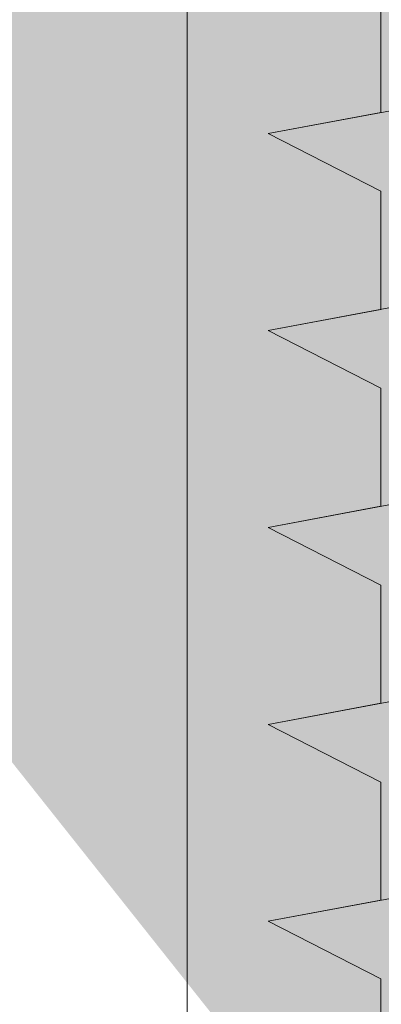
# Model space of a CAD drawing. Units: millimetres. Extents: x 12271 to 12568, y 2857 to 3074.
# Drawn here: x 12370 to 12373, y 2985 to 2993 of the extents above; entities that cross this region are included whole.
import ezdxf

# ---------------------------------------------------------------- set-up
doc = ezdxf.new("R2010")
doc.units = ezdxf.units.MM
doc.layers.get('0').update_dxf_attribs({"lineweight": 25})
for name, color, linetype, lineweight in [('Profile Sch', 251, 'Continuous', 15), ('Schrafur Holz', 36, 'Continuous', 18), ('Schrafur Montageb', 253, 'Continuous', 20)]:
    doc.layers.add(name, color=color, linetype=linetype, lineweight=lineweight)

# ---------------------------------------------------------------- blocks, each defined once
blk = doc.blocks.new('Block42')
at = {"layer": 'Profile Sch'}
h = blk.add_hatch(color=256, dxfattribs=at)
h.paths.add_polyline_path([(16924.1748, 3436.5496), (16938.0119, 3436.5632), (16939.0138, 3436.0508), (16939.0138, 3435.8496), (16924.8748, 3435.8496), (16924.8748, 3431.5496), (16924.1748, 3431.5496)], flags=17)
h.paths.add_polyline_path([(16969.1748, 3436.5496), (16942.2119, 3436.5496), (16942.2119, 3435.8496), (16968.4748, 3435.8496), (16968.4748, 3378.723), (16968.9014, 3378.839), (16969.1748, 3379.1472)], flags=17)
h.paths.add_polyline_path([(16924.0301, 3361.5496), (16969.1748, 3361.5496), (16969.1748, 3374.833), (16968.9014, 3375.1412), (16968.4748, 3375.3297), (16968.4748, 3362.2496), (16924.7301, 3362.2496), (16924.7301, 3366.5496), (16924.0301, 3366.5496)], flags=17)
h.paths.add_polyline_path([(16939.0138, 3436.0508), (16938.0119, 3436.5632)], flags=16)
h.paths.add_polyline_path([(16924.8748, 3435.8496), (16924.8748, 3431.5496)], flags=0)
h.paths.add_polyline_path([(16924.7301, 3362.2496), (16924.7301, 3366.5496)], flags=16)
h.paths.add_polyline_path([(16924.0301, 3366.5496), (16924.0301, 3361.5496)], flags=16)
h.paths.add_polyline_path([(16924.7301, 3366.5496), (16924.0301, 3366.5496)], flags=16)
h.paths.add_polyline_path([(16924.7301, 3366.5496), (16924.7301, 3362.2496)], flags=0)
h.paths.add_polyline_path([(16924.8748, 3431.5496), (16924.1748, 3431.5496)], flags=0)
h.paths.add_polyline_path([(16924.8748, 3435.8496), (16924.8748, 3431.5496)], flags=16)
h.paths.add_polyline_path([(16924.8748, 3431.5496), (16924.1748, 3431.5496)], flags=16)
edge = h.paths.add_edge_path()
edge.add_line((16968.4748, 3375.3297), (16968.9014, 3375.1412))
edge.add_line((16939.0138, 3436.0508), (16939.0138, 3435.8496))
edge.add_line((16939.0138, 3436.0508), (16938.0119, 3436.5632))
edge.add_line((16924.1748, 3436.5496), (16924.1748, 3431.5496))
edge.add_line((16924.7301, 3366.5496), (16924.0301, 3366.5496))
edge.add_line((16924.0301, 3366.5496), (16924.0301, 3361.5496))
edge.add_line((16924.8748, 3431.5496), (16924.1748, 3431.5496))
edge.add_line((16969.1748, 3374.833), (16969.1748, 3366.0496))
at = {"layer": 'Schrafur Montageb'}
h = blk.add_hatch(color=256, dxfattribs=at)
edge = h.paths.add_edge_path()
edge.add_line((16978.3748, 3404.5727), (16978.3748, 3398.5496))
edge.add_line((16978.3748, 3398.5496), (16980.3748, 3398.5496))
edge.add_line((16980.3748, 3398.5496), (16980.3748, 3404.5727))
edge.add_arc((16976.3748, 3404.5727), 4, 0, 90)
edge.add_line((16976.3748, 3408.5727), (16976.1748, 3408.5727))
edge.add_line((16976.1748, 3408.5727), (16976.1748, 3436.5496))
edge.add_line((16976.1748, 3436.5496), (16976.3748, 3436.5496))
edge.add_arc((16976.3748, 3440.5496), 4, 270, 0)
edge.add_line((16980.3748, 3440.5496), (16980.3748, 3446.5496))
edge.add_line((16980.3748, 3446.5496), (16978.3748, 3446.5496))
edge.add_line((16978.3748, 3446.5496), (16978.3748, 3440.5496))
edge.add_arc((16976.3748, 3440.5496), 2, 270, 360, ccw=False)
edge.add_line((16976.3748, 3438.5496), (16976.1748, 3438.5496))
edge.add_line((16976.1748, 3438.5496), (16976.1748, 3449.0496))
edge.add_arc((16974.1748, 3449.0496), 2, 0, 90)
edge.add_line((16974.1748, 3451.0496), (16944.972, 3451.0496))
edge.add_arc((16944.9729, 3450.9096), 0.14, 320.0533, 90.35369, ccw=False)
edge.add_line((16945.0802, 3450.8197), (16943.0849, 3449.0496))
edge.add_line((16943.0849, 3449.0496), (16974.1748, 3449.0496))
edge.add_line((16974.1748, 3449.0496), (16974.1748, 3390.0496))
edge.add_line((16974.1748, 3390.0496), (16969.8483, 3385.3253))
edge.add_arc((16972.5812, 3383.2737), 3.4173, 143.10418, 175.41352)
edge.add_line((16969.1748, 3383.547), (16969.1748, 3379.1615))
edge.add_line((16969.1748, 3379.1615), (16971.1715, 3381.5169))
edge.add_arc((16971.2614, 3381.4096), 0.14, 359.64631, 129.9467, ccw=False)
edge.add_line((16971.4014, 3381.4087), (16971.4014, 3384.0496))
edge.add_line((16971.4014, 3384.0496), (16975.3954, 3388.4418))
edge.add_arc((16973.8415, 3390.1824), 2.3333, 311.75651, 0)
edge.add_line((16976.1748, 3390.1824), (16976.1748, 3406.5727))
edge.add_line((16976.1748, 3406.5727), (16976.3748, 3406.5727))
edge.add_arc((16976.3748, 3404.5727), 2, 360, 90, ccw=False)
edge = h.paths.add_edge_path()
edge.add_line((16969.1748, 3374.833), (16969.1748, 3366.0496))
edge.add_line((16969.1748, 3366.0496), (16971.4014, 3366.0496))
edge.add_line((16971.4014, 3366.0496), (16971.4014, 3372.6905))
edge.add_arc((16971.2614, 3372.6896), 0.14, 230.0533, 0.35369, ccw=False)
edge.add_line((16971.1715, 3372.5823), (16969.1748, 3374.833))
edge = h.paths.add_edge_path()
edge.add_line((16936.2538, 3451.0496), (16876.1748, 3451.0496))
edge.add_line((16876.1748, 3451.0496), (16876.1748, 3449.0496))
edge.add_line((16876.1748, 3449.0496), (16938.2337, 3449.0496))
edge.add_line((16938.2337, 3449.0496), (16936.1456, 3450.8197))
edge.add_arc((16936.2529, 3450.9096), 0.14, 89.64631, 219.9467, ccw=False)
edge = h.paths.add_edge_path()
edge.add_line((16945.0802, 3450.8197), (16943.0849, 3449.0496))
edge.add_line((16936.1456, 3450.8197), (16938.2337, 3449.0496))
edge.add_arc((16944.9729, 3450.9096), 0.14, 320.0533, 90.35369)
at = {"layer": 'Profile Sch'}
for p, q in [((16939.0138, 3423.8008), (16939.0138, 3422.7508)), ((16939.0138, 3423.8008), (16939.0138, 3422.7508)), ((16939.0138, 3423.8008), (16939.0138, 3422.7508)), ((16939.0138, 3423.8008), (16939.0138, 3422.7508)), ((16939.0138, 3423.8008), (16939.0138, 3422.7508)), ((16939.0138, 3423.8008), (16939.0138, 3422.7508)), ((16939.0138, 3423.8008), (16939.0138, 3422.7508)), ((16939.0138, 3423.8008), (16939.0138, 3422.7508)), ((16939.0138, 3423.8008), (16939.0138, 3422.7508)), ((16939.0138, 3423.8008), (16939.0138, 3422.7508)), ((16939.0138, 3423.8008), (16939.0138, 3422.7508)), ((16939.0138, 3423.8008), (16939.0138, 3422.7508)), ((16939.0138, 3423.8008), (16939.0138, 3422.7508)), ((16939.0138, 3423.8008), (16939.0138, 3422.7508)), ((16939.0138, 3423.8008), (16939.0138, 3422.7508)), ((16939.0138, 3423.8008), (16939.0138, 3422.7508)), ((16939.0138, 3423.8008), (16939.0138, 3422.7508)), ((16939.0138, 3423.8008), (16939.0138, 3422.7508)), ((16939.0138, 3423.8008), (16939.0138, 3422.7508)), ((16939.0138, 3423.8008), (16939.0138, 3422.7508)), ((16939.0138, 3423.8008), (16939.0138, 3422.7508)), ((16939.0138, 3423.8008), (16939.0138, 3422.7508)), ((16939.0138, 3423.8008), (16939.0138, 3422.7508)), ((16939.0138, 3423.8008), (16939.0138, 3422.7508)), ((16942.2119, 3423.3496), (16938.0119, 3422.5632)), ((16942.2119, 3423.3496), (16938.0119, 3422.5632)), ((16942.2119, 3423.3496), (16938.0119, 3422.5632)), ((16942.2119, 3423.3496), (16938.0119, 3422.5632)), ((16942.2119, 3423.3496), (16938.0119, 3422.5632)), ((16942.2119, 3423.3496), (16938.0119, 3422.5632)), ((16942.2119, 3423.3496), (16938.0119, 3422.5632)), ((16942.2119, 3423.3496), (16938.0119, 3422.5632)), ((16942.2119, 3423.3496), (16938.0119, 3422.5632)), ((16942.2119, 3423.3496), (16938.0119, 3422.5632)), ((16942.2119, 3423.3496), (16938.0119, 3422.5632)), ((16942.2119, 3423.3496), (16938.0119, 3422.5632)), ((16942.2119, 3423.3496), (16938.0119, 3422.5632)), ((16942.2119, 3423.3496), (16938.0119, 3422.5632)), ((16942.2119, 3423.3496), (16938.0119, 3422.5632)), ((16942.2119, 3423.3496), (16938.0119, 3422.5632)), ((16942.2119, 3423.3496), (16938.0119, 3422.5632)), ((16942.2119, 3423.3496), (16938.0119, 3422.5632)), ((16942.2119, 3423.3496), (16938.0119, 3422.5632)), ((16942.2119, 3423.3496), (16938.0119, 3422.5632)), ((16942.2119, 3423.3496), (16938.0119, 3422.5632)), ((16942.2119, 3423.3496), (16938.0119, 3422.5632)), ((16942.2119, 3423.3496), (16938.0119, 3422.5632)), ((16942.2119, 3423.3496), (16938.0119, 3422.5632)), ((16939.0138, 3422.7508), (16938.0119, 3422.5632)), ((16939.0138, 3422.7508), (16938.0119, 3422.5632)), ((16939.0138, 3422.7508), (16938.0119, 3422.5632)), ((16939.0138, 3422.7508), (16938.0119, 3422.5632)), ((16939.0138, 3422.7508), (16938.0119, 3422.5632)), ((16939.0138, 3422.7508), (16938.0119, 3422.5632)), ((16939.0138, 3422.7508), (16938.0119, 3422.5632)), ((16939.0138, 3422.7508), (16938.0119, 3422.5632)), ((16939.0138, 3422.7508), (16938.0119, 3422.5632)), ((16939.0138, 3422.7508), (16938.0119, 3422.5632)), ((16939.0138, 3422.7508), (16938.0119, 3422.5632)), ((16939.0138, 3422.7508), (16938.0119, 3422.5632)), ((16939.0138, 3422.0508), (16938.0119, 3422.5632)), ((16939.0138, 3422.0508), (16938.0119, 3422.5632)), ((16939.0138, 3422.0508), (16938.0119, 3422.5632)), ((16939.0138, 3422.0508), (16938.0119, 3422.5632)), ((16939.0138, 3422.0508), (16938.0119, 3422.5632)), ((16939.0138, 3422.0508), (16938.0119, 3422.5632)), ((16939.0138, 3422.0508), (16938.0119, 3422.5632)), ((16939.0138, 3422.0508), (16938.0119, 3422.5632)), ((16939.0138, 3422.0508), (16938.0119, 3422.5632)), ((16939.0138, 3422.0508), (16938.0119, 3422.5632)), ((16939.0138, 3422.0508), (16938.0119, 3422.5632)), ((16939.0138, 3422.0508), (16938.0119, 3422.5632)), ((16939.0138, 3422.0508), (16938.0119, 3422.5632)), ((16939.0138, 3422.0508), (16938.0119, 3422.5632)), ((16939.0138, 3422.0508), (16938.0119, 3422.5632)), ((16939.0138, 3422.0508), (16938.0119, 3422.5632)), ((16939.0138, 3422.0508), (16938.0119, 3422.5632)), ((16939.0138, 3422.0508), (16938.0119, 3422.5632)), ((16939.0138, 3422.0508), (16938.0119, 3422.5632)), ((16939.0138, 3422.0508), (16938.0119, 3422.5632)), ((16939.0138, 3422.0508), (16938.0119, 3422.5632)), ((16939.0138, 3422.0508), (16938.0119, 3422.5632)), ((16939.0138, 3422.0508), (16938.0119, 3422.5632)), ((16939.0138, 3422.0508), (16938.0119, 3422.5632)), ((16939.0138, 3422.0508), (16938.0119, 3422.5632)), ((16939.0138, 3422.0508), (16938.0119, 3422.5632)), ((16939.0138, 3422.0508), (16938.0119, 3422.5632)), ((16939.0138, 3422.0508), (16938.0119, 3422.5632)), ((16939.0138, 3422.0508), (16938.0119, 3422.5632)), ((16939.0138, 3422.0508), (16938.0119, 3422.5632)), ((16939.0138, 3422.0508), (16938.0119, 3422.5632)), ((16939.0138, 3422.0508), (16938.0119, 3422.5632)), ((16939.0138, 3422.0508), (16938.0119, 3422.5632)), ((16939.0138, 3422.0508), (16938.0119, 3422.5632)), ((16939.0138, 3422.0508), (16938.0119, 3422.5632)), ((16939.0138, 3422.0508), (16938.0119, 3422.5632)), ((16939.0138, 3422.0508), (16939.0138, 3421.0008)), ((16939.0138, 3422.0508), (16939.0138, 3421.0008)), ((16939.0138, 3422.0508), (16939.0138, 3421.0008)), ((16939.0138, 3422.0508), (16939.0138, 3421.0008)), ((16939.0138, 3422.0508), (16939.0138, 3421.0008)), ((16939.0138, 3422.0508), (16939.0138, 3421.0008)), ((16939.0138, 3422.0508), (16939.0138, 3421.0008)), ((16939.0138, 3422.0508), (16939.0138, 3421.0008)), ((16939.0138, 3422.0508), (16939.0138, 3421.0008)), ((16939.0138, 3422.0508), (16939.0138, 3421.0008)), ((16939.0138, 3422.0508), (16939.0138, 3421.0008)), ((16939.0138, 3422.0508), (16939.0138, 3421.0008)), ((16939.0138, 3422.0508), (16939.0138, 3421.0008)), ((16939.0138, 3422.0508), (16939.0138, 3421.0008)), ((16939.0138, 3422.0508), (16939.0138, 3421.0008)), ((16939.0138, 3422.0508), (16939.0138, 3421.0008)), ((16939.0138, 3422.0508), (16939.0138, 3421.0008)), ((16939.0138, 3422.0508), (16939.0138, 3421.0008)), ((16939.0138, 3422.0508), (16939.0138, 3421.0008)), ((16939.0138, 3422.0508), (16939.0138, 3421.0008)), ((16939.0138, 3422.0508), (16939.0138, 3421.0008)), ((16939.0138, 3422.0508), (16939.0138, 3421.0008)), ((16939.0138, 3422.0508), (16939.0138, 3421.0008)), ((16939.0138, 3422.0508), (16939.0138, 3421.0008)), ((16939.0138, 3422.0508), (16939.0138, 3421.0008)), ((16939.0138, 3422.0508), (16939.0138, 3421.0008)), ((16939.0138, 3422.0508), (16939.0138, 3421.0008)), ((16939.0138, 3422.0508), (16939.0138, 3421.0008)), ((16939.0138, 3422.0508), (16939.0138, 3421.0008)), ((16939.0138, 3422.0508), (16939.0138, 3421.0008)), ((16939.0138, 3422.0508), (16939.0138, 3421.0008)), ((16939.0138, 3422.0508), (16939.0138, 3421.0008)), ((16939.0138, 3422.0508), (16939.0138, 3421.0008)), ((16939.0138, 3422.0508), (16939.0138, 3421.0008)), ((16939.0138, 3422.0508), (16939.0138, 3421.0008)), ((16939.0138, 3422.0508), (16939.0138, 3421.0008)), ((16939.0138, 3422.0508), (16939.0138, 3421.0008)), ((16939.0138, 3422.0508), (16939.0138, 3421.0008)), ((16939.0138, 3422.0508), (16939.0138, 3421.0008)), ((16939.0138, 3422.0508), (16939.0138, 3421.0008)), ((16939.0138, 3422.0508), (16939.0138, 3421.0008)), ((16939.0138, 3422.0508), (16939.0138, 3421.0008)), ((16939.0138, 3422.0508), (16939.0138, 3421.0008)), ((16939.0138, 3422.0508), (16939.0138, 3421.0008)), ((16939.0138, 3422.0508), (16939.0138, 3421.0008)), ((16939.0138, 3422.0508), (16939.0138, 3421.0008)), ((16939.0138, 3422.0508), (16939.0138, 3421.0008)), ((16939.0138, 3422.0508), (16939.0138, 3421.0008)), ((16942.2119, 3421.5996), (16938.0119, 3420.8132)), ((16942.2119, 3421.5996), (16938.0119, 3420.8132)), ((16942.2119, 3421.5996), (16938.0119, 3420.8132)), ((16942.2119, 3421.5996), (16938.0119, 3420.8132)), ((16942.2119, 3421.5996), (16938.0119, 3420.8132)), ((16942.2119, 3421.5996), (16938.0119, 3420.8132)), ((16942.2119, 3421.5996), (16938.0119, 3420.8132)), ((16942.2119, 3421.5996), (16938.0119, 3420.8132)), ((16942.2119, 3421.5996), (16938.0119, 3420.8132)), ((16942.2119, 3421.5996), (16938.0119, 3420.8132)), ((16942.2119, 3421.5996), (16938.0119, 3420.8132)), ((16942.2119, 3421.5996), (16938.0119, 3420.8132)), ((16942.2119, 3421.5996), (16938.0119, 3420.8132)), ((16942.2119, 3421.5996), (16938.0119, 3420.8132)), ((16942.2119, 3421.5996), (16938.0119, 3420.8132)), ((16942.2119, 3421.5996), (16938.0119, 3420.8132)), ((16942.2119, 3421.5996), (16938.0119, 3420.8132)), ((16942.2119, 3421.5996), (16938.0119, 3420.8132)), ((16942.2119, 3421.5996), (16938.0119, 3420.8132)), ((16942.2119, 3421.5996), (16938.0119, 3420.8132)), ((16942.2119, 3421.5996), (16938.0119, 3420.8132)), ((16942.2119, 3421.5996), (16938.0119, 3420.8132)), ((16942.2119, 3421.5996), (16938.0119, 3420.8132)), ((16942.2119, 3421.5996), (16938.0119, 3420.8132)), ((16939.0138, 3421.0008), (16938.0119, 3420.8132)), ((16939.0138, 3421.0008), (16938.0119, 3420.8132)), ((16939.0138, 3421.0008), (16938.0119, 3420.8132)), ((16939.0138, 3421.0008), (16938.0119, 3420.8132)), ((16939.0138, 3421.0008), (16938.0119, 3420.8132)), ((16939.0138, 3421.0008), (16938.0119, 3420.8132)), ((16939.0138, 3421.0008), (16938.0119, 3420.8132)), ((16939.0138, 3421.0008), (16938.0119, 3420.8132)), ((16939.0138, 3421.0008), (16938.0119, 3420.8132)), ((16939.0138, 3421.0008), (16938.0119, 3420.8132)), ((16939.0138, 3421.0008), (16938.0119, 3420.8132)), ((16939.0138, 3421.0008), (16938.0119, 3420.8132)), ((16939.0138, 3420.3008), (16938.0119, 3420.8132)), ((16939.0138, 3420.3008), (16938.0119, 3420.8132)), ((16939.0138, 3420.3008), (16938.0119, 3420.8132)), ((16939.0138, 3420.3008), (16938.0119, 3420.8132)), ((16939.0138, 3420.3008), (16938.0119, 3420.8132)), ((16939.0138, 3420.3008), (16938.0119, 3420.8132)), ((16939.0138, 3420.3008), (16938.0119, 3420.8132)), ((16939.0138, 3420.3008), (16938.0119, 3420.8132)), ((16939.0138, 3420.3008), (16938.0119, 3420.8132)), ((16939.0138, 3420.3008), (16938.0119, 3420.8132)), ((16939.0138, 3420.3008), (16938.0119, 3420.8132)), ((16939.0138, 3420.3008), (16938.0119, 3420.8132)), ((16939.0138, 3420.3008), (16938.0119, 3420.8132)), ((16939.0138, 3420.3008), (16938.0119, 3420.8132)), ((16939.0138, 3420.3008), (16938.0119, 3420.8132)), ((16939.0138, 3420.3008), (16938.0119, 3420.8132)), ((16939.0138, 3420.3008), (16938.0119, 3420.8132)), ((16939.0138, 3420.3008), (16938.0119, 3420.8132)), ((16939.0138, 3420.3008), (16938.0119, 3420.8132)), ((16939.0138, 3420.3008), (16938.0119, 3420.8132)), ((16939.0138, 3420.3008), (16938.0119, 3420.8132)), ((16939.0138, 3420.3008), (16938.0119, 3420.8132)), ((16939.0138, 3420.3008), (16938.0119, 3420.8132)), ((16939.0138, 3420.3008), (16938.0119, 3420.8132)), ((16939.0138, 3420.3008), (16938.0119, 3420.8132)), ((16939.0138, 3420.3008), (16938.0119, 3420.8132)), ((16939.0138, 3420.3008), (16938.0119, 3420.8132)), ((16939.0138, 3420.3008), (16938.0119, 3420.8132)), ((16939.0138, 3420.3008), (16938.0119, 3420.8132)), ((16939.0138, 3420.3008), (16938.0119, 3420.8132)), ((16939.0138, 3420.3008), (16938.0119, 3420.8132)), ((16939.0138, 3420.3008), (16938.0119, 3420.8132)), ((16939.0138, 3420.3008), (16938.0119, 3420.8132)), ((16939.0138, 3420.3008), (16938.0119, 3420.8132)), ((16939.0138, 3420.3008), (16938.0119, 3420.8132)), ((16939.0138, 3420.3008), (16938.0119, 3420.8132)), ((16939.0138, 3420.3008), (16939.0138, 3419.2508)), ((16939.0138, 3420.3008), (16939.0138, 3419.2508)), ((16939.0138, 3420.3008), (16939.0138, 3419.2508)), ((16939.0138, 3420.3008), (16939.0138, 3419.2508)), ((16939.0138, 3420.3008), (16939.0138, 3419.2508)), ((16939.0138, 3420.3008), (16939.0138, 3419.2508)), ((16939.0138, 3420.3008), (16939.0138, 3419.2508)), ((16939.0138, 3420.3008), (16939.0138, 3419.2508)), ((16939.0138, 3420.3008), (16939.0138, 3419.2508)), ((16939.0138, 3420.3008), (16939.0138, 3419.2508)), ((16939.0138, 3420.3008), (16939.0138, 3419.2508)), ((16939.0138, 3420.3008), (16939.0138, 3419.2508)), ((16939.0138, 3420.3008), (16939.0138, 3419.2508)), ((16939.0138, 3420.3008), (16939.0138, 3419.2508)), ((16939.0138, 3420.3008), (16939.0138, 3419.2508)), ((16939.0138, 3420.3008), (16939.0138, 3419.2508)), ((16939.0138, 3420.3008), (16939.0138, 3419.2508)), ((16939.0138, 3420.3008), (16939.0138, 3419.2508)), ((16939.0138, 3420.3008), (16939.0138, 3419.2508)), ((16939.0138, 3420.3008), (16939.0138, 3419.2508)), ((16939.0138, 3420.3008), (16939.0138, 3419.2508)), ((16939.0138, 3420.3008), (16939.0138, 3419.2508)), ((16939.0138, 3420.3008), (16939.0138, 3419.2508)), ((16939.0138, 3420.3008), (16939.0138, 3419.2508)), ((16942.2119, 3419.8496), (16938.0119, 3419.0632)), ((16942.2119, 3419.8496), (16938.0119, 3419.0632)), ((16942.2119, 3419.8496), (16938.0119, 3419.0632)), ((16942.2119, 3419.8496), (16938.0119, 3419.0632)), ((16942.2119, 3419.8496), (16938.0119, 3419.0632)), ((16942.2119, 3419.8496), (16938.0119, 3419.0632)), ((16942.2119, 3419.8496), (16938.0119, 3419.0632)), ((16942.2119, 3419.8496), (16938.0119, 3419.0632)), ((16942.2119, 3419.8496), (16938.0119, 3419.0632)), ((16942.2119, 3419.8496), (16938.0119, 3419.0632)), ((16942.2119, 3419.8496), (16938.0119, 3419.0632)), ((16942.2119, 3419.8496), (16938.0119, 3419.0632)), ((16942.2119, 3419.8496), (16938.0119, 3419.0632)), ((16942.2119, 3419.8496), (16938.0119, 3419.0632)), ((16942.2119, 3419.8496), (16938.0119, 3419.0632)), ((16942.2119, 3419.8496), (16938.0119, 3419.0632)), ((16942.2119, 3419.8496), (16938.0119, 3419.0632)), ((16942.2119, 3419.8496), (16938.0119, 3419.0632)), ((16942.2119, 3419.8496), (16938.0119, 3419.0632)), ((16942.2119, 3419.8496), (16938.0119, 3419.0632)), ((16942.2119, 3419.8496), (16938.0119, 3419.0632)), ((16942.2119, 3419.8496), (16938.0119, 3419.0632)), ((16942.2119, 3419.8496), (16938.0119, 3419.0632)), ((16942.2119, 3419.8496), (16938.0119, 3419.0632)), ((16939.0138, 3419.2508), (16938.0119, 3419.0632)), ((16939.0138, 3419.2508), (16938.0119, 3419.0632)), ((16939.0138, 3419.2508), (16938.0119, 3419.0632)), ((16939.0138, 3419.2508), (16938.0119, 3419.0632)), ((16939.0138, 3419.2508), (16938.0119, 3419.0632)), ((16939.0138, 3419.2508), (16938.0119, 3419.0632)), ((16939.0138, 3419.2508), (16938.0119, 3419.0632)), ((16939.0138, 3419.2508), (16938.0119, 3419.0632)), ((16939.0138, 3419.2508), (16938.0119, 3419.0632)), ((16939.0138, 3419.2508), (16938.0119, 3419.0632)), ((16939.0138, 3419.2508), (16938.0119, 3419.0632)), ((16939.0138, 3419.2508), (16938.0119, 3419.0632)), ((16939.0138, 3418.5508), (16938.0119, 3419.0632)), ((16939.0138, 3418.5508), (16938.0119, 3419.0632)), ((16939.0138, 3418.5508), (16938.0119, 3419.0632)), ((16939.0138, 3418.5508), (16938.0119, 3419.0632)), ((16939.0138, 3418.5508), (16938.0119, 3419.0632)), ((16939.0138, 3418.5508), (16938.0119, 3419.0632)), ((16939.0138, 3418.5508), (16938.0119, 3419.0632)), ((16939.0138, 3418.5508), (16938.0119, 3419.0632)), ((16939.0138, 3418.5508), (16938.0119, 3419.0632)), ((16939.0138, 3418.5508), (16938.0119, 3419.0632)), ((16939.0138, 3418.5508), (16938.0119, 3419.0632)), ((16939.0138, 3418.5508), (16938.0119, 3419.0632)), ((16939.0138, 3418.5508), (16938.0119, 3419.0632)), ((16939.0138, 3418.5508), (16938.0119, 3419.0632)), ((16939.0138, 3418.5508), (16938.0119, 3419.0632)), ((16939.0138, 3418.5508), (16938.0119, 3419.0632)), ((16939.0138, 3418.5508), (16938.0119, 3419.0632)), ((16939.0138, 3418.5508), (16938.0119, 3419.0632)), ((16939.0138, 3418.5508), (16938.0119, 3419.0632)), ((16939.0138, 3418.5508), (16938.0119, 3419.0632)), ((16939.0138, 3418.5508), (16938.0119, 3419.0632)), ((16939.0138, 3418.5508), (16938.0119, 3419.0632)), ((16939.0138, 3418.5508), (16938.0119, 3419.0632)), ((16939.0138, 3418.5508), (16938.0119, 3419.0632)), ((16939.0138, 3418.5508), (16938.0119, 3419.0632)), ((16939.0138, 3418.5508), (16938.0119, 3419.0632)), ((16939.0138, 3418.5508), (16938.0119, 3419.0632)), ((16939.0138, 3418.5508), (16938.0119, 3419.0632)), ((16939.0138, 3418.5508), (16938.0119, 3419.0632)), ((16939.0138, 3418.5508), (16938.0119, 3419.0632)), ((16939.0138, 3418.5508), (16938.0119, 3419.0632)), ((16939.0138, 3418.5508), (16938.0119, 3419.0632)), ((16939.0138, 3418.5508), (16938.0119, 3419.0632)), ((16939.0138, 3418.5508), (16938.0119, 3419.0632)), ((16939.0138, 3418.5508), (16938.0119, 3419.0632)), ((16939.0138, 3418.5508), (16938.0119, 3419.0632)), ((16939.0138, 3418.5508), (16939.0138, 3417.5008)), ((16939.0138, 3418.5508), (16939.0138, 3417.5008)), ((16939.0138, 3418.5508), (16939.0138, 3417.5008)), ((16939.0138, 3418.5508), (16939.0138, 3417.5008)), ((16939.0138, 3418.5508), (16939.0138, 3417.5008)), ((16939.0138, 3418.5508), (16939.0138, 3417.5008)), ((16939.0138, 3418.5508), (16939.0138, 3417.5008)), ((16939.0138, 3418.5508), (16939.0138, 3417.5008)), ((16939.0138, 3418.5508), (16939.0138, 3417.5008)), ((16939.0138, 3418.5508), (16939.0138, 3417.5008)), ((16939.0138, 3418.5508), (16939.0138, 3417.5008)), ((16939.0138, 3418.5508), (16939.0138, 3417.5008)), ((16939.0138, 3418.5508), (16939.0138, 3417.5008)), ((16939.0138, 3418.5508), (16939.0138, 3417.5008)), ((16939.0138, 3418.5508), (16939.0138, 3417.5008)), ((16939.0138, 3418.5508), (16939.0138, 3417.5008)), ((16939.0138, 3418.5508), (16939.0138, 3417.5008)), ((16939.0138, 3418.5508), (16939.0138, 3417.5008)), ((16939.0138, 3418.5508), (16939.0138, 3417.5008)), ((16939.0138, 3418.5508), (16939.0138, 3417.5008)), ((16939.0138, 3418.5508), (16939.0138, 3417.5008)), ((16939.0138, 3418.5508), (16939.0138, 3417.5008)), ((16939.0138, 3418.5508), (16939.0138, 3417.5008)), ((16939.0138, 3418.5508), (16939.0138, 3417.5008)), ((16942.2119, 3418.0996), (16938.0119, 3417.3132)), ((16942.2119, 3418.0996), (16938.0119, 3417.3132)), ((16942.2119, 3418.0996), (16938.0119, 3417.3132)), ((16942.2119, 3418.0996), (16938.0119, 3417.3132)), ((16942.2119, 3418.0996), (16938.0119, 3417.3132)), ((16942.2119, 3418.0996), (16938.0119, 3417.3132)), ((16942.2119, 3418.0996), (16938.0119, 3417.3132)), ((16942.2119, 3418.0996), (16938.0119, 3417.3132)), ((16942.2119, 3418.0996), (16938.0119, 3417.3132)), ((16942.2119, 3418.0996), (16938.0119, 3417.3132)), ((16942.2119, 3418.0996), (16938.0119, 3417.3132)), ((16942.2119, 3418.0996), (16938.0119, 3417.3132)), ((16942.2119, 3418.0996), (16938.0119, 3417.3132)), ((16942.2119, 3418.0996), (16938.0119, 3417.3132)), ((16942.2119, 3418.0996), (16938.0119, 3417.3132)), ((16942.2119, 3418.0996), (16938.0119, 3417.3132)), ((16942.2119, 3418.0996), (16938.0119, 3417.3132)), ((16942.2119, 3418.0996), (16938.0119, 3417.3132)), ((16942.2119, 3418.0996), (16938.0119, 3417.3132)), ((16942.2119, 3418.0996), (16938.0119, 3417.3132)), ((16942.2119, 3418.0996), (16938.0119, 3417.3132)), ((16942.2119, 3418.0996), (16938.0119, 3417.3132)), ((16942.2119, 3418.0996), (16938.0119, 3417.3132)), ((16942.2119, 3418.0996), (16938.0119, 3417.3132)), ((16939.0138, 3417.5008), (16938.0119, 3417.3132)), ((16939.0138, 3417.5008), (16938.0119, 3417.3132)), ((16939.0138, 3417.5008), (16938.0119, 3417.3132)), ((16939.0138, 3417.5008), (16938.0119, 3417.3132)), ((16939.0138, 3417.5008), (16938.0119, 3417.3132)), ((16939.0138, 3417.5008), (16938.0119, 3417.3132)), ((16939.0138, 3417.5008), (16938.0119, 3417.3132)), ((16939.0138, 3417.5008), (16938.0119, 3417.3132)), ((16939.0138, 3417.5008), (16938.0119, 3417.3132)), ((16939.0138, 3417.5008), (16938.0119, 3417.3132)), ((16939.0138, 3417.5008), (16938.0119, 3417.3132)), ((16939.0138, 3417.5008), (16938.0119, 3417.3132)), ((16939.0138, 3416.8008), (16938.0119, 3417.3132)), ((16939.0138, 3416.8008), (16938.0119, 3417.3132)), ((16939.0138, 3416.8008), (16938.0119, 3417.3132)), ((16939.0138, 3416.8008), (16938.0119, 3417.3132)), ((16939.0138, 3416.8008), (16938.0119, 3417.3132)), ((16939.0138, 3416.8008), (16938.0119, 3417.3132)), ((16939.0138, 3416.8008), (16938.0119, 3417.3132)), ((16939.0138, 3416.8008), (16938.0119, 3417.3132)), ((16939.0138, 3416.8008), (16938.0119, 3417.3132)), ((16939.0138, 3416.8008), (16938.0119, 3417.3132)), ((16939.0138, 3416.8008), (16938.0119, 3417.3132)), ((16939.0138, 3416.8008), (16938.0119, 3417.3132)), ((16939.0138, 3416.8008), (16938.0119, 3417.3132)), ((16939.0138, 3416.8008), (16938.0119, 3417.3132)), ((16939.0138, 3416.8008), (16938.0119, 3417.3132)), ((16939.0138, 3416.8008), (16938.0119, 3417.3132)), ((16939.0138, 3416.8008), (16938.0119, 3417.3132)), ((16939.0138, 3416.8008), (16938.0119, 3417.3132)), ((16939.0138, 3416.8008), (16938.0119, 3417.3132)), ((16939.0138, 3416.8008), (16938.0119, 3417.3132)), ((16939.0138, 3416.8008), (16938.0119, 3417.3132)), ((16939.0138, 3416.8008), (16938.0119, 3417.3132)), ((16939.0138, 3416.8008), (16938.0119, 3417.3132)), ((16939.0138, 3416.8008), (16938.0119, 3417.3132)), ((16939.0138, 3416.8008), (16938.0119, 3417.3132)), ((16939.0138, 3416.8008), (16938.0119, 3417.3132)), ((16939.0138, 3416.8008), (16938.0119, 3417.3132)), ((16939.0138, 3416.8008), (16938.0119, 3417.3132)), ((16939.0138, 3416.8008), (16938.0119, 3417.3132)), ((16939.0138, 3416.8008), (16938.0119, 3417.3132)), ((16939.0138, 3416.8008), (16938.0119, 3417.3132)), ((16939.0138, 3416.8008), (16938.0119, 3417.3132)), ((16939.0138, 3416.8008), (16938.0119, 3417.3132)), ((16939.0138, 3416.8008), (16938.0119, 3417.3132)), ((16939.0138, 3416.8008), (16938.0119, 3417.3132)), ((16939.0138, 3416.8008), (16938.0119, 3417.3132)), ((16939.0138, 3416.8008), (16939.0138, 3415.7508)), ((16939.0138, 3416.8008), (16939.0138, 3415.7508)), ((16939.0138, 3416.8008), (16939.0138, 3415.7508)), ((16939.0138, 3416.8008), (16939.0138, 3415.7508)), ((16939.0138, 3416.8008), (16939.0138, 3415.7508)), ((16939.0138, 3416.8008), (16939.0138, 3415.7508)), ((16939.0138, 3416.8008), (16939.0138, 3415.7508)), ((16939.0138, 3416.8008), (16939.0138, 3415.7508)), ((16939.0138, 3416.8008), (16939.0138, 3415.7508)), ((16939.0138, 3416.8008), (16939.0138, 3415.7508)), ((16939.0138, 3416.8008), (16939.0138, 3415.7508)), ((16939.0138, 3416.8008), (16939.0138, 3415.7508)), ((16939.0138, 3416.8008), (16939.0138, 3415.7508)), ((16939.0138, 3416.8008), (16939.0138, 3415.7508)), ((16939.0138, 3416.8008), (16939.0138, 3415.7508)), ((16939.0138, 3416.8008), (16939.0138, 3415.7508)), ((16939.0138, 3416.8008), (16939.0138, 3415.7508)), ((16939.0138, 3416.8008), (16939.0138, 3415.7508)), ((16939.0138, 3416.8008), (16939.0138, 3415.7508)), ((16939.0138, 3416.8008), (16939.0138, 3415.7508)), ((16939.0138, 3416.8008), (16939.0138, 3415.7508)), ((16939.0138, 3416.8008), (16939.0138, 3415.7508)), ((16939.0138, 3416.8008), (16939.0138, 3415.7508)), ((16939.0138, 3416.8008), (16939.0138, 3415.7508)), ((16942.2119, 3416.3496), (16938.0119, 3415.5632)), ((16942.2119, 3416.3496), (16938.0119, 3415.5632)), ((16942.2119, 3416.3496), (16938.0119, 3415.5632)), ((16942.2119, 3416.3496), (16938.0119, 3415.5632)), ((16942.2119, 3416.3496), (16938.0119, 3415.5632)), ((16942.2119, 3416.3496), (16938.0119, 3415.5632)), ((16942.2119, 3416.3496), (16938.0119, 3415.5632)), ((16942.2119, 3416.3496), (16938.0119, 3415.5632)), ((16942.2119, 3416.3496), (16938.0119, 3415.5632)), ((16942.2119, 3416.3496), (16938.0119, 3415.5632)), ((16942.2119, 3416.3496), (16938.0119, 3415.5632)), ((16942.2119, 3416.3496), (16938.0119, 3415.5632)), ((16942.2119, 3416.3496), (16938.0119, 3415.5632)), ((16942.2119, 3416.3496), (16938.0119, 3415.5632)), ((16942.2119, 3416.3496), (16938.0119, 3415.5632)), ((16942.2119, 3416.3496), (16938.0119, 3415.5632)), ((16942.2119, 3416.3496), (16938.0119, 3415.5632)), ((16942.2119, 3416.3496), (16938.0119, 3415.5632)), ((16942.2119, 3416.3496), (16938.0119, 3415.5632)), ((16942.2119, 3416.3496), (16938.0119, 3415.5632)), ((16942.2119, 3416.3496), (16938.0119, 3415.5632)), ((16942.2119, 3416.3496), (16938.0119, 3415.5632)), ((16942.2119, 3416.3496), (16938.0119, 3415.5632)), ((16942.2119, 3416.3496), (16938.0119, 3415.5632)), ((16939.0138, 3415.7508), (16938.0119, 3415.5632)), ((16939.0138, 3415.7508), (16938.0119, 3415.5632)), ((16939.0138, 3415.7508), (16938.0119, 3415.5632)), ((16939.0138, 3415.7508), (16938.0119, 3415.5632)), ((16939.0138, 3415.7508), (16938.0119, 3415.5632)), ((16939.0138, 3415.7508), (16938.0119, 3415.5632)), ((16939.0138, 3415.7508), (16938.0119, 3415.5632)), ((16939.0138, 3415.7508), (16938.0119, 3415.5632)), ((16939.0138, 3415.7508), (16938.0119, 3415.5632)), ((16939.0138, 3415.7508), (16938.0119, 3415.5632)), ((16939.0138, 3415.7508), (16938.0119, 3415.5632)), ((16939.0138, 3415.7508), (16938.0119, 3415.5632)), ((16939.0138, 3415.0508), (16938.0119, 3415.5632)), ((16939.0138, 3415.0508), (16938.0119, 3415.5632)), ((16939.0138, 3415.0508), (16938.0119, 3415.5632)), ((16939.0138, 3415.0508), (16938.0119, 3415.5632)), ((16939.0138, 3415.0508), (16938.0119, 3415.5632)), ((16939.0138, 3415.0508), (16938.0119, 3415.5632)), ((16939.0138, 3415.0508), (16938.0119, 3415.5632)), ((16939.0138, 3415.0508), (16938.0119, 3415.5632)), ((16939.0138, 3415.0508), (16938.0119, 3415.5632)), ((16939.0138, 3415.0508), (16938.0119, 3415.5632)), ((16939.0138, 3415.0508), (16938.0119, 3415.5632)), ((16939.0138, 3415.0508), (16938.0119, 3415.5632)), ((16939.0138, 3415.0508), (16938.0119, 3415.5632)), ((16939.0138, 3415.0508), (16938.0119, 3415.5632)), ((16939.0138, 3415.0508), (16938.0119, 3415.5632)), ((16939.0138, 3415.0508), (16938.0119, 3415.5632)), ((16939.0138, 3415.0508), (16938.0119, 3415.5632)), ((16939.0138, 3415.0508), (16938.0119, 3415.5632)), ((16939.0138, 3415.0508), (16938.0119, 3415.5632)), ((16939.0138, 3415.0508), (16938.0119, 3415.5632)), ((16939.0138, 3415.0508), (16938.0119, 3415.5632)), ((16939.0138, 3415.0508), (16938.0119, 3415.5632)), ((16939.0138, 3415.0508), (16938.0119, 3415.5632)), ((16939.0138, 3415.0508), (16938.0119, 3415.5632)), ((16939.0138, 3415.0508), (16938.0119, 3415.5632)), ((16939.0138, 3415.0508), (16938.0119, 3415.5632)), ((16939.0138, 3415.0508), (16938.0119, 3415.5632)), ((16939.0138, 3415.0508), (16938.0119, 3415.5632)), ((16939.0138, 3415.0508), (16938.0119, 3415.5632)), ((16939.0138, 3415.0508), (16938.0119, 3415.5632)), ((16939.0138, 3415.0508), (16938.0119, 3415.5632)), ((16939.0138, 3415.0508), (16938.0119, 3415.5632)), ((16939.0138, 3415.0508), (16938.0119, 3415.5632)), ((16939.0138, 3415.0508), (16938.0119, 3415.5632)), ((16939.0138, 3415.0508), (16938.0119, 3415.5632)), ((16939.0138, 3415.0508), (16938.0119, 3415.5632)), ((16939.0138, 3415.0508), (16939.0138, 3414.0008)), ((16939.0138, 3415.0508), (16939.0138, 3414.0008)), ((16939.0138, 3415.0508), (16939.0138, 3414.0008)), ((16939.0138, 3415.0508), (16939.0138, 3414.0008)), ((16939.0138, 3415.0508), (16939.0138, 3414.0008)), ((16939.0138, 3415.0508), (16939.0138, 3414.0008)), ((16939.0138, 3415.0508), (16939.0138, 3414.0008)), ((16939.0138, 3415.0508), (16939.0138, 3414.0008)), ((16939.0138, 3415.0508), (16939.0138, 3414.0008)), ((16939.0138, 3415.0508), (16939.0138, 3414.0008)), ((16939.0138, 3415.0508), (16939.0138, 3414.0008)), ((16939.0138, 3415.0508), (16939.0138, 3414.0008)), ((16939.0138, 3415.0508), (16939.0138, 3414.0008)), ((16939.0138, 3415.0508), (16939.0138, 3414.0008)), ((16939.0138, 3415.0508), (16939.0138, 3414.0008)), ((16939.0138, 3415.0508), (16939.0138, 3414.0008)), ((16939.0138, 3415.0508), (16939.0138, 3414.0008)), ((16939.0138, 3415.0508), (16939.0138, 3414.0008)), ((16939.0138, 3415.0508), (16939.0138, 3414.0008)), ((16939.0138, 3415.0508), (16939.0138, 3414.0008)), ((16939.0138, 3415.0508), (16939.0138, 3414.0008)), ((16939.0138, 3415.0508), (16939.0138, 3414.0008)), ((16939.0138, 3415.0508), (16939.0138, 3414.0008)), ((16939.0138, 3415.0508), (16939.0138, 3414.0008))]:
    blk.add_line(p, q, dxfattribs=at)
at = {"layer": 'Schrafur Holz'}
blk.add_line((16937.2931, 3378.9171), (16937.2931, 3435.8496), dxfattribs=at)

msp = doc.modelspace()

# ---------------------------------------------------------------- block references
msp.add_blockref('Block42', (-4566.1069, -430.3061))

doc.saveas('drawing.dxf')
